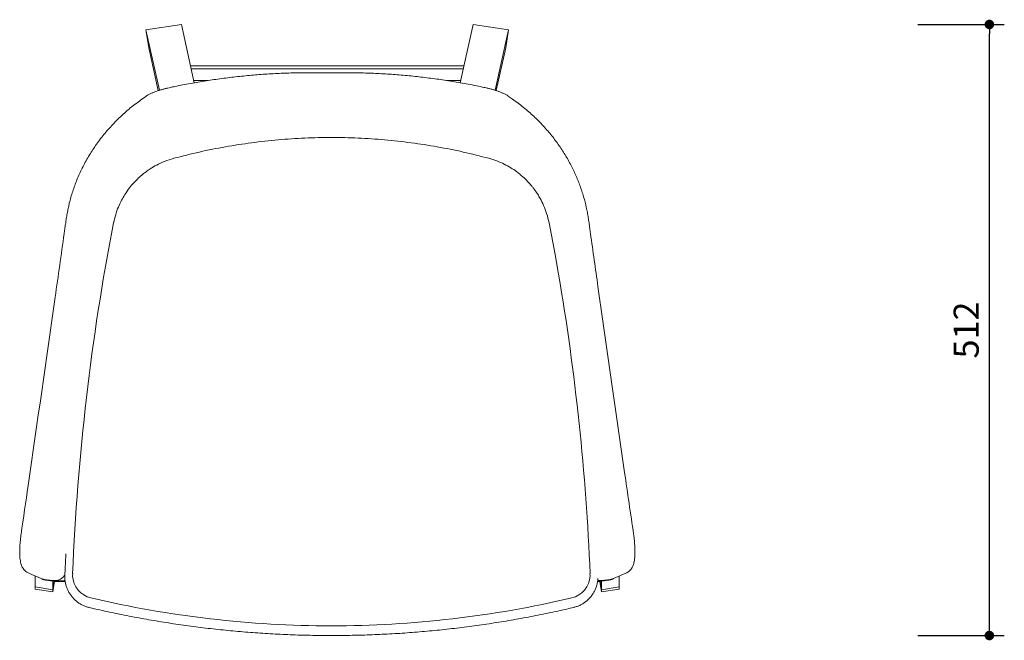
# Model space of a CAD drawing. Units: millimetres. Extents: x 262504 to 264096, y 13204 to 15287.
# Drawn here: x 262508 to 263333, y 14767 to 15287 of the extents above; entities that cross this region are included whole.
import ezdxf

# ---------------------------------------------------------------- set-up
doc = ezdxf.new("R2010")
doc.units = ezdxf.units.MM
doc.header["$PDMODE"] = 2
doc.styles.add('标志', font='simhei.ttf')
doc.dimstyles.new('1-10', dxfattribs={"dimscale": 10, "dimtxt": 2.1, "dimasz": 0.8, "dimexe": 1.25, "dimexo": 0.625, "dimtad": 1, "dimdec": 0, "dimrnd": 0.1, "dimdsep": 46, "dimtxsty": '标志', "dimblk": 'DOT', "dimcen": 2.5, "dimclrd": 5, "dimclre": 5, "dimadec": 3, "dimazin": 0, "dimtfac": 1, "dimtdec": 0, "dimtmove": 0, "dimatfit": 3, "dimldrblk": 'DOT', "dimfxl": 40, "dimfxlon": 1, "dimarcsym": 0})

# ---------------------------------------------------------------- blocks, each defined once
blk = doc.blocks.new('_Dot')
at = {"color": 0, "linetype": 'ByBlock', "lineweight": -2}
blk.add_line((-0.5, 0), (-1, 0), dxfattribs=at)
at = {"color": 0, "linetype": 'ByBlock', "const_width": 0.5}
blk.add_lwpolyline([(-0.25, 0, 1), (0.25, 0, 1)], format="xyb", close=True, dxfattribs=at)
blk = doc.blocks.new('*D29')
at = {"color": 5, "lineweight": -2}
for p, q in [((263260.21, 15283.16), (263332.71, 15283.16)), ((263320.21, 14778.93), (263320.21, 15275.16)), ((263260.21, 14770.93), (263332.71, 14770.93))]:
    blk.add_line(p, q, dxfattribs=at)
at = {"layer": 'Defpoints', "color": 0}
for p in [(262887.63, 15283.16), (263320.21, 15283.16), (262768.77, 14770.93)]:
    blk.add_point(p, dxfattribs=at)
at = {"color": 5, "lineweight": -2, "xscale": 8, "yscale": 8, "zscale": 8}
for p, rotation in [((263320.21, 15283.16), 90), ((263320.21, 14770.93), 270)]:
    blk.add_blockref('_Dot', p, dxfattribs=dict(at, rotation=rotation))
at = {"color": 0, "insert": (263303.46, 15027.04), "char_height": 21, "attachment_point": 5, "rotation": 90, "style": '标志'}
blk.add_mtext('512', dxfattribs=at)

msp = doc.modelspace()

# ---------------------------------------------------------------- linework, layer by layer
at = {"color": 7, "linetype": 'Continuous', "lineweight": 15}
for p, q in [((262643.06, 15283.16), (262613.41, 15278.6)), ((262643.06, 15283.16), (262653.91, 15234.25)), ((262887.63, 15283.16), (262876.79, 15234.29)), ((262887.63, 15283.16), (262917.29, 15278.6)), ((262615.72, 15263.66), (262613.41, 15278.6)), ((262613.41, 15278.6), (262624.64, 15227.96)), ((262917.29, 15278.6), (262906.06, 15228)), ((262914.97, 15263.66), (262917.29, 15278.6)), ((262623.7, 15227.67), (262615.72, 15263.66)), ((262906.99, 15227.69), (262914.97, 15263.66)), ((262879.94, 15248.49), (262650.75, 15248.49)), ((262879.41, 15246.09), (262651.28, 15246.09)), ((262665.49, 15236.17), (262653.49, 15236.17)), ((262877.21, 15236.17), (262865.29, 15236.17)), ((262586.38, 15116.7), (262586.14, 15116.79)), ((262951.4, 15116.79), (262951.16, 15116.7)), ((262520.6, 14811.69), (262520.6, 14820.84)), ((262551.88, 14822.72), (262552.14, 14822.98)), ((262552.1, 14822.96), (262551.9, 14820.76)), ((262985.65, 14822.72), (262985.39, 14822.98)), ((262985.64, 14820.75), (262985.44, 14822.96)), ((263005.2, 14818.66), (263015.56, 14823.2)), ((263010.09, 14811.69), (263010.09, 14820.8)), ((262520.6, 14811.69), (262535.41, 14809.29)), ((262520.6, 14809.86), (262520.6, 14811.69)), ((262528.43, 14817.87), (262525.6, 14818.73)), ((262535.48, 14816.99), (262528.43, 14817.87)), ((262529.83, 14817.26), (262537.06, 14816.35)), ((262535.41, 14816.56), (262535.41, 14809.29)), ((262535.41, 14809.29), (262536.56, 14816.42)), ((262536.85, 14816.38), (262535.41, 14807.46)), ((262536.99, 14816.8), (262536.94, 14816.38)), ((262545.64, 14816.8), (262536.99, 14816.8)), ((262993.79, 14816.79), (262991.89, 14816.79)), ((262995.3, 14816.98), (262991.94, 14817.13)), ((262993.79, 14816.36), (263000.96, 14817.25)), ((262993.79, 14816.37), (262993.79, 14816.79)), ((262993.79, 14816.36), (262993.79, 14816.37)), ((262993.85, 14816.36), (262995.28, 14807.46)), ((262995.28, 14809.29), (262994.13, 14816.4)), ((262995.28, 14816.54), (262995.28, 14809.29)), ((262995.28, 14809.29), (263010.09, 14811.69)), ((263002.35, 14817.87), (262995.3, 14816.98)), ((263003.73, 14818.01), (263005.2, 14818.66)), ((263010.09, 14809.86), (263010.09, 14811.69)), ((262535.41, 14807.46), (262520.6, 14809.86)), ((262535.41, 14807.46), (262535.41, 14809.29)), ((262995.28, 14807.46), (263010.09, 14809.86)), ((262995.28, 14807.46), (262995.28, 14809.29))]:
    msp.add_line(p, q, dxfattribs=at)
at = {"color": 7, "linetype": 'Continuous', "lineweight": 15, "flags": 128}
for points in [[(262951.4, 15116.79), (262956.31, 15090.3), (262959.17, 15073.94)], [(262515.23, 14823.2), (262518.46, 14821.78), (262525.58, 14818.66)], [(262525.58, 14818.66), (262526.07, 14818.44), (262527.05, 14818.01)]]:
    msp.add_lwpolyline(points, dxfattribs=at)
at = {"color": 7, "linetype": 'Continuous', "lineweight": 15}
for centre, radius, start, end in [((264544.8, 14739.59), 1994.65, 169.0993, 177.61144), ((260992.79, 14739.61), 1994.6, 2.38785, 9.64913), ((262571.84, 14821.9), 19.98, 183.19007, 256.81252), ((262965.69, 14821.9), 19.98, 283.18679, 356.84144), ((262531.07, 14827.17), 10, 246.33023, 262.88404), ((262999.72, 14827.17), 10, 277.11533, 293.66921), ((262768.77, 15660.25), 881.15, 256.78185, 269.99986), ((262768.77, 15660.25), 881.15, 269.99951, 283.21752)]:
    msp.add_arc(centre, radius, start, end, dxfattribs=at)
for points, knots in [([(262765.4, 15242.52), (262762.09, 15242.59), (262754.62, 15242.74), (262742.79, 15242.7), (262729.85, 15242.38), (262716.65, 15241.73), (262703.4, 15240.76), (262690.18, 15239.48), (262676.99, 15237.89), (262663.83, 15235.98), (262650.73, 15233.75), (262640.73, 15231.86), (262635.12, 15230.63), (262633.84, 15230.35)], [0, 0, 0, 0, 0.074947, 0.169145, 0.26803, 0.368276, 0.468515, 0.568813, 0.669158, 0.769514, 0.869865, 0.970278, 1, 1, 1, 1]), ([(262896.95, 15230.34), (262894.72, 15230.82), (262888.01, 15232.26), (262876.91, 15234.32), (262863.64, 15236.49), (262850.46, 15238.32), (262837.25, 15239.84), (262824.02, 15241.04), (262810.76, 15241.92), (262797.49, 15242.49), (262784.3, 15242.74), (262773.6, 15242.71), (262767.32, 15242.56), (262765.39, 15242.52)], [0, 0, 0, 0, 0.051597, 0.155444, 0.255843, 0.356234, 0.456667, 0.557046, 0.657308, 0.757566, 0.857921, 0.956193, 1, 1, 1, 1]), ([(262622.45, 15227.24), (262621.75, 15226.99), (262620.18, 15226.42), (262617.96, 15225.46), (262615.79, 15224.37), (262614.36, 15223.56), (262613.65, 15223.06), (262613.56, 15222.99)], [0, 0, 0, 0, 0.2030855, 0.4572894, 0.7036774, 0.9602332, 1, 1, 1, 1]), ([(262633.83, 15230.37), (262633.09, 15230.21), (262631.44, 15229.85), (262628.92, 15229.22), (262626.29, 15228.49), (262624.13, 15227.82), (262622.9, 15227.39), (262622.47, 15227.24)], [0, 0, 0, 0, 0.185722, 0.413217, 0.642521, 0.873976, 1, 1, 1, 1]), ([(262908.34, 15227.24), (262907.67, 15227.47), (262906.25, 15227.95), (262903.89, 15228.66), (262901.29, 15229.36), (262898.95, 15229.94), (262897.49, 15230.25), (262896.95, 15230.36)], [0, 0, 0, 0, 0.19094, 0.405976, 0.635292, 0.865496, 1, 1, 1, 1]), ([(262917.22, 15222.98), (262916.82, 15223.25), (262915.82, 15223.92), (262913.98, 15224.9), (262911.71, 15225.96), (262909.79, 15226.74), (262908.62, 15227.14), (262908.33, 15227.24)], [0, 0, 0, 0, 0.1633871, 0.4109436, 0.6664727, 0.918239, 1, 1, 1, 1]), ([(262613.52, 15222.85), (262613.33, 15222.72), (262611.49, 15221.52), (262608.09, 15219.1), (262603.41, 15215.61), (262598.82, 15211.91), (262594.31, 15207.99), (262589.87, 15203.79), (262585.64, 15199.47), (262581.75, 15195.17), (262578.06, 15190.8), (262574.58, 15186.36), (262571.31, 15181.83), (262568.23, 15177.25), (262565.35, 15172.62), (262562.59, 15167.77), (262560.04, 15162.9), (262557.71, 15158.01), (262555.6, 15153.12), (262553.69, 15148.21), (262551.98, 15143.29), (262550.48, 15138.36), (262549.39, 15134.4), (262548.87, 15132.06), (262548.72, 15131.4)], [0, 0, 0, 0, 0.008091, 0.075971, 0.139623, 0.19999, 0.264105, 0.325241, 0.38396, 0.440686, 0.489596, 0.541364, 0.591137, 0.634204, 0.680149, 0.724279, 0.766383, 0.806629, 0.845244, 0.882363, 0.91828, 0.953042, 0.986781, 1, 1, 1, 1]), ([(262982.08, 15131.4), (262982.05, 15131.56), (262981.67, 15133.3), (262980.8, 15136.57), (262979.46, 15141.22), (262977.94, 15145.84), (262976.25, 15150.44), (262974.4, 15154.98), (262972.4, 15159.47), (262970.22, 15163.98), (262967.85, 15168.48), (262965.29, 15172.96), (262962.57, 15177.33), (262959.7, 15181.6), (262956.66, 15185.8), (262953.44, 15189.94), (262950.03, 15194.03), (262946.36, 15198.17), (262942.45, 15202.26), (262938.37, 15206.23), (262934.18, 15210.01), (262929.81, 15213.67), (262925.25, 15217.22), (262921.04, 15220.29), (262918.36, 15222.08), (262917.27, 15222.81)], [0, 0, 0, 0, 0.003104, 0.034725, 0.06709, 0.100313, 0.134466, 0.169602, 0.205488, 0.242385, 0.282214, 0.322863, 0.364572, 0.407563, 0.45209, 0.498446, 0.546984, 0.598217, 0.654613, 0.710256, 0.767716, 0.82732, 0.889543, 0.955011, 1, 1, 1, 1]), ([(262900.71, 15170.96), (262893.59, 15172.78), (262879.31, 15176.43), (262857.57, 15180.73), (262835.6, 15184.15), (262813.43, 15186.59), (262791.13, 15188.07), (262768.77, 15188.56), (262746.41, 15188.07), (262724.11, 15186.59), (262701.94, 15184.15), (262679.96, 15180.73), (262658.23, 15176.43), (262643.95, 15172.79), (262636.83, 15170.97)], [0, 0, 0, 0, 0.0826, 0.165597, 0.248914, 0.332474, 0.416196, 0.5, 0.583804, 0.667526, 0.751086, 0.834403, 0.9174, 1, 1, 1, 1]), ([(262636.83, 15170.97), (262634.21, 15170.17), (262629.25, 15168.66), (262622.61, 15165.54), (262617.47, 15162.54), (262613.61, 15159.87), (262610.82, 15157.7), (262608.49, 15155.71), (262606, 15153.4), (262602.99, 15150.31), (262599.35, 15145.98), (262595.89, 15141.03), (262592.78, 15135.62), (262590.16, 15129.95), (262587.86, 15123.61), (262586.85, 15119.08), (262586.32, 15116.74)], [0, 0, 0, 0, 0.104902, 0.19894, 0.280808, 0.33368, 0.378957, 0.416481, 0.451235, 0.509575, 0.58201, 0.668198, 0.741478, 0.821655, 0.908099, 1, 1, 1, 1]), ([(262951.21, 15116.74), (262950.61, 15119.4), (262949.45, 15124.45), (262946.83, 15131.29), (262944.19, 15136.64), (262941.81, 15140.67), (262939.84, 15143.61), (262938.03, 15146.07), (262935.9, 15148.72), (262933.03, 15151.94), (262928.97, 15155.87), (262924.27, 15159.68), (262919.09, 15163.17), (262913.62, 15166.19), (262907.45, 15168.94), (262903, 15170.27), (262900.71, 15170.96)], [0, 0, 0, 0, 0.104883, 0.198908, 0.280766, 0.333635, 0.378908, 0.416431, 0.451184, 0.509525, 0.581961, 0.668153, 0.741439, 0.821625, 0.908082, 1, 1, 1, 1]), ([(262548.83, 15131.37), (262548.79, 15131.21), (262548.44, 15129.7), (262547.83, 15126.76), (262547.02, 15122.54), (262546.4, 15118.83), (262546.07, 15116.53), (262545.95, 15115.67)], [0, 0, 0, 0, 0.031358, 0.300966, 0.570207, 0.839063, 1, 1, 1, 1]), ([(262984.83, 15115.67), (262984.78, 15116.05), (262984.53, 15117.91), (262984.04, 15121.24), (262983.31, 15125.62), (262982.64, 15129.02), (262982.19, 15130.91), (262982.08, 15131.4)], [0, 0, 0, 0, 0.071977, 0.346367, 0.623641, 0.90316, 1, 1, 1, 1]), ([(262545.92, 15115.67), (262545.79, 15114.66), (262545.49, 15112.24), (262545.14, 15109.61), (262544.91, 15108), (262544.88, 15107.79)], [0, 0, 0, 0, 0.382833, 0.918668, 1, 1, 1, 1]), ([(262985.91, 15107.78), (262985.9, 15107.87), (262985.68, 15109.35), (262985.33, 15111.99), (262985.01, 15114.54), (262984.87, 15115.67)], [0, 0, 0, 0, 0.032718, 0.568957, 1, 1, 1, 1]), ([(262544.87, 15107.79), (262542.36, 15090.08), (262532.38, 15019.66), (262520.34, 14935.7), (262510.72, 14869.46), (262508.75, 14855.9)], [0, 0, 0, 0, 0.210829, 0.838564, 1, 1, 1, 1]), ([(263022.03, 14855.9), (263019.53, 14873.16), (263009.49, 14942.38), (262997.45, 15026.34), (262988.01, 15093.05), (262985.92, 15107.78)], [0, 0, 0, 0, 0.205666, 0.824519, 1, 1, 1, 1]), ([(262508.77, 14855.9), (262508.66, 14855.12), (262508.42, 14853.45), (262508.13, 14850.86), (262507.89, 14848.18), (262507.71, 14845.54), (262507.6, 14842.97), (262507.58, 14840.49), (262507.64, 14838.08), (262507.8, 14835.72), (262508.1, 14833.49), (262508.53, 14831.52), (262509.09, 14829.82), (262509.74, 14828.37), (262510.56, 14827.02), (262511.57, 14825.76), (262512.78, 14824.64), (262514.01, 14823.77), (262514.88, 14823.38), (262515.23, 14823.23)], [0, 0, 0, 0, 0.0568411, 0.122845, 0.189038, 0.2553951, 0.3228943, 0.3918297, 0.4613912, 0.5354908, 0.6162955, 0.6900429, 0.7447927, 0.7932814, 0.8388362, 0.8831503, 0.9270727, 0.9709154, 1, 1, 1, 1]), ([(263015.56, 14823.23), (263015.83, 14823.34), (263016.61, 14823.67), (263017.74, 14824.44), (263018.93, 14825.47), (263019.93, 14826.62), (263020.75, 14827.85), (263021.42, 14829.15), (263021.96, 14830.56), (263022.41, 14832.15), (263022.79, 14834.12), (263023.04, 14836.38), (263023.17, 14838.82), (263023.21, 14841.21), (263023.16, 14843.73), (263023.03, 14846.38), (263022.82, 14849.08), (263022.55, 14851.8), (263022.28, 14854.08), (263022.08, 14855.44), (263022.01, 14855.89)], [0, 0, 0, 0, 0.0222533, 0.0646672, 0.1062346, 0.1475343, 0.1893439, 0.2329343, 0.2803595, 0.3349093, 0.4010152, 0.4892925, 0.5609343, 0.6274996, 0.697302, 0.7663223, 0.833775, 0.8998678, 0.9663081, 1, 1, 1, 1]), ([(262546.28, 14839.47), (262546.09, 14835.86), (262545.76, 14829.84), (262545.51, 14823.82), (262545.41, 14821.4)], [0, 0, 0, 0, 0.598294, 1, 1, 1, 1]), ([(262545.43, 14821.89), (262544.95, 14821.15), (262543.88, 14819.47), (262541.19, 14817.73), (262538.22, 14816.83), (262536.28, 14816.94), (262535.48, 14816.99)], [0, 0, 0, 0, 0.223019, 0.507609, 0.796235, 1, 1, 1, 1]), ([(262545.41, 14821.4), (262545.4, 14821.02), (262545.36, 14819.68), (262545.49, 14817.37), (262545.96, 14814.51), (262546.75, 14811.71), (262547.83, 14809.02), (262549.2, 14806.46), (262550.83, 14804.07), (262552.72, 14801.87), (262554.83, 14799.89), (262557.15, 14798.16), (262559.63, 14796.68), (262562.27, 14795.49), (262564.36, 14794.8), (262565.56, 14794.51), (262565.82, 14794.44)], [0, 0, 0, 0, 0.030909, 0.110133, 0.189363, 0.268544, 0.347662, 0.426702, 0.505658, 0.584521, 0.663292, 0.741975, 0.820576, 0.899106, 0.977581, 1, 1, 1, 1]), ([(262536.99, 14816.8), (262536.98, 14816.8), (262536.47, 14816.86), (262535.97, 14816.93), (262535.48, 14816.99)], [0, 0, 0, 0, 0.033998, 1, 1, 1, 1]), ([(262536.94, 14816.38), (262536.96, 14816.37), (262537, 14816.35), (262537.41, 14816.32), (262538.33, 14816.28), (262539.79, 14816.24), (262542.33, 14816.19), (262544.35, 14816.16), (262545.75, 14816.14)], [0, 0, 0, 0, 0.045827, 0.104422, 0.211936, 0.39585, 0.580671, 1, 1, 1, 1]), ([(262971.71, 14794.44), (262972.07, 14794.53), (262973.37, 14794.85), (262975.55, 14795.6), (262978.17, 14796.82), (262980.64, 14798.32), (262982.93, 14800.09), (262985.03, 14802.09), (262986.89, 14804.31), (262988.5, 14806.73), (262989.83, 14809.3), (262990.89, 14812.01), (262991.62, 14814.82), (262992.02, 14817.04), (262992.06, 14818.33), (262992.07, 14818.65)], [0, 0, 0, 0, 0.03296, 0.11783, 0.202809, 0.287873, 0.373033, 0.45829, 0.543647, 0.629095, 0.714626, 0.800227, 0.885881, 0.971568, 1, 1, 1, 1]), ([(262991.8, 14816.26), (262991.99, 14816.27), (262992.5, 14816.28), (262993.12, 14816.3), (262993.61, 14816.33), (262993.74, 14816.35), (262993.79, 14816.36)], [0, 0, 0, 0, 0.226125, 0.600645, 0.863342, 1, 1, 1, 1]), ([(262995.3, 14816.98), (262994.81, 14816.92), (262994.31, 14816.86), (262993.81, 14816.8), (262993.79, 14816.79)], [0, 0, 0, 0, 0.96596, 1, 1, 1, 1]), ([(263005.16, 14818.72), (263005, 14818.63), (263004.16, 14818.11), (263003.16, 14817.98), (263002.35, 14817.87)], [0, 0, 0, 0, 0.191731, 1, 1, 1, 1]), ([(262565.82, 14794.44), (262568.81, 14793.75), (262577.23, 14791.8), (262591.15, 14788.83), (262607.57, 14785.64), (262624.06, 14782.75), (262640.59, 14780.18), (262657.18, 14777.92), (262673.8, 14775.97), (262690.45, 14774.34), (262707.14, 14773.02), (262723.84, 14772.01), (262740.56, 14771.33), (262755.54, 14770.98), (262764.94, 14770.94), (262768.77, 14770.93)], [0, 0, 0, 0, 0.04495, 0.126677, 0.208406, 0.290135, 0.371864, 0.453593, 0.535323, 0.617052, 0.698781, 0.780511, 0.86224, 0.943969, 1, 1, 1, 1]), ([(262768.77, 14770.93), (262771.83, 14770.94), (262780.48, 14770.97), (262794.7, 14771.26), (262811.43, 14771.9), (262828.13, 14772.86), (262844.82, 14774.14), (262861.48, 14775.73), (262878.11, 14777.64), (262894.69, 14779.85), (262911.24, 14782.38), (262927.73, 14785.22), (262944.16, 14788.38), (262958.82, 14791.47), (262967.98, 14793.58), (262971.71, 14794.44)], [0, 0, 0, 0, 0.044949, 0.126678, 0.208407, 0.290137, 0.371866, 0.453596, 0.535325, 0.617055, 0.698784, 0.780513, 0.862242, 0.943971, 1, 1, 1, 1])]:
    msp.add_open_spline(points, degree=3, knots=knots, dxfattribs=at)

# ---------------------------------------------------------------- dimensions: what is measured, and where the dimension line sits
dim = msp.add_linear_dim(base=(263320.21, 15283.16), p1=(262768.77, 14770.93), p2=(262887.63, 15283.16), angle=90, text='512', dimstyle='1-10', override={"dimdec": 1, "dimadec": 0, "dimtdec": 1, "dimfxl": 6})
dim.commit()
dim.dimension.update_dxf_attribs({"geometry": '*D29', "text_midpoint": (263303.46, 15027.04)})

doc.saveas('drawing.dxf')
